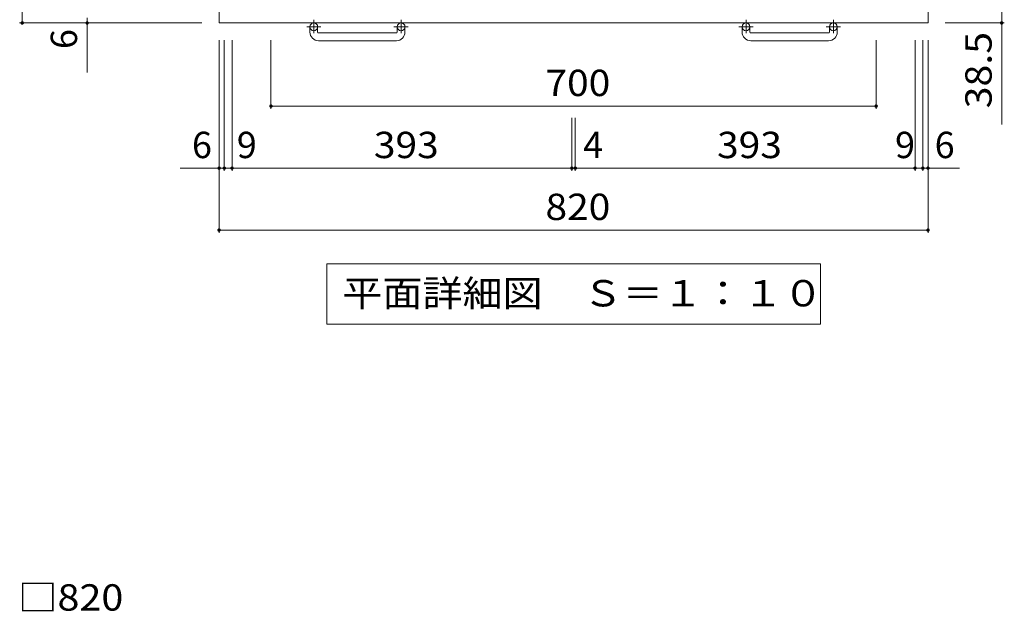
# Model space of a CAD drawing. Units: millimetres. Extents: x -1396 to 1735, y -1969 to 1428.
# Drawn here: x -1233 to -94, y -269 to 415 of the extents above; entities that cross this region are included whole.
import ezdxf

# ---------------------------------------------------------------- set-up
doc = ezdxf.new("R2010")
doc.units = ezdxf.units.MM
doc.header["$LTSCALE"] = 10
doc.linetypes.add('JWW_CENTER1', pattern=[6.773333, 4.233333, -0.846667, 0.846667, -0.846667])
for name, color, linetype in [('C-1', 7, 'Continuous'), ('C-4', 7, 'Continuous'), ('C-5', 7, 'Continuous'), ('D-4', 7, 'Continuous')]:
    doc.layers.add(name, color=color, linetype=linetype)
doc.styles.add('ＭＳ ゴシック', font='txt', dxfattribs={"height": 1})

msp = doc.modelspace()

# ---------------------------------------------------------------- linework, layer by layer
at = {"layer": 'C-1', "color": 2, "linetype": 'Continuous', "lineweight": 9}
for p, q in [((-1002.3, 411.6), (-1002.3, 1231.6)), ((-182.3, 1231.6), (-182.3, 411.6)), ((-182.3, 411.6), (-1002.3, 411.6)), ((-897.3, 401), (-897.3, 407.1)), ((-888.3, 401), (-888.3, 407.1)), ((-887.3, 400), (-797.3, 400)), ((-796.3, 401), (-796.3, 407.1)), ((-787.3, 401), (-787.3, 407.1)), ((-397.3, 401), (-397.3, 407.1)), ((-388.3, 401), (-388.3, 407.1)), ((-387.3, 400), (-297.3, 400)), ((-296.3, 401), (-296.3, 407.1)), ((-287.3, 401), (-287.3, 407.1)), ((-797.3, 391), (-887.3, 391)), ((-297.3, 391), (-387.3, 391))]:
    msp.add_line(p, q, dxfattribs=at)
at = {"layer": 'C-1', "color": 2, "linetype": 'JWW_CENTER1', "lineweight": 9}
for p, q in [((-892.8, 415.2), (-892.8, 399.6)), ((-791.8, 415.2), (-791.8, 399.6)), ((-392.8, 415.2), (-392.8, 399.6)), ((-291.8, 415.2), (-291.8, 399.6)), ((-884.6, 407.1), (-901, 407.1)), ((-783.6, 407.1), (-800, 407.1)), ((-384.6, 407.1), (-401, 407.1)), ((-283.6, 407.1), (-300, 407.1))]:
    msp.add_line(p, q, dxfattribs=at)
at = {"layer": 'C-1', "color": 2, "linetype": 'Continuous', "lineweight": 9}
for centre in [(-892.8, 407.1), (-791.8, 407.1), (-392.8, 407.1), (-291.8, 407.1)]:
    msp.add_circle(centre, 4.5, dxfattribs=at)
for centre, radius, start, end in [((-887.3, 401), 10, 180, 270), ((-887.3, 401), 1, 180, 270), ((-797.3, 401), 10, 270, 0), ((-797.3, 401), 1, 270, 0), ((-387.3, 401), 10, 180, 270), ((-387.3, 401), 1, 180, 270), ((-297.3, 401), 10, 270, 0), ((-297.3, 401), 1, 270, 0)]:
    msp.add_arc(centre, radius, start, end, dxfattribs=at)
at = {"layer": 'C-4', "color": 7, "linetype": 'Continuous', "lineweight": 9}
for p, q in [((-1230, 411.6), (-1230, 1231.6)), ((-97.1, 450.1), (-97.1, 294)), ((-1233, 411.6), (-1022.3, 411.6)), ((-1154.9, 417.6), (-1154.9, 354.1)), ((-94.1, 411.6), (-162.3, 411.6)), ((-1002.3, 168.9), (-1002.3, 391.6)), ((-996.3, 240.6), (-996.3, 391.6)), ((-987.3, 240.6), (-987.3, 391.6)), ((-942.3, 312.4), (-942.3, 391.6)), ((-242.3, 312.4), (-242.3, 391.6)), ((-197.3, 240.6), (-197.3, 391.6)), ((-188.3, 240.6), (-188.3, 391.6)), ((-182.3, 168.9), (-182.3, 391.6)), ((-942.3, 315.4), (-242.3, 315.4)), ((-594.3, 240.6), (-594.3, 301.7)), ((-590.3, 240.6), (-590.3, 301.7)), ((-1047.3, 243.6), (-996.3, 243.6)), ((-996.3, 243.6), (-987.3, 243.6)), ((-987.3, 243.6), (-594.3, 243.6)), ((-594.3, 243.6), (-590.3, 243.6)), ((-590.3, 243.6), (-197.3, 243.6)), ((-197.3, 243.6), (-188.3, 243.6)), ((-188.3, 243.6), (-145.8, 243.6)), ((-1002.3, 171.9), (-182.3, 171.9))]:
    msp.add_line(p, q, dxfattribs=at)
at = {"layer": 'C-4', "color": 7, "linetype": 'Continuous', "lineweight": 9, "const_width": 2}
for points in [[(-1229, 411.6, 0.414214), (-1230, 412.6, 0.414214), (-1231, 411.6, 0.414214), (-1230, 410.6, 0.414214)], [(-1153.9, 411.6, 0.414214), (-1154.9, 412.6, 0.414214), (-1155.9, 411.6, 0.414214), (-1154.9, 410.6, 0.414214)], [(-96.1, 411.6, 0.414214), (-97.1, 412.6, 0.414214), (-98.1, 411.6, 0.414214), (-97.1, 410.6, 0.414214)], [(-941.3, 315.4, 0.414214), (-942.3, 316.4, 0.414214), (-943.3, 315.4, 0.414214), (-942.3, 314.4, 0.414214)], [(-241.3, 315.4, 0.414214), (-242.3, 316.4, 0.414214), (-243.3, 315.4, 0.414214), (-242.3, 314.4, 0.414214)], [(-1001.3, 243.6, 0.414214), (-1002.3, 244.6, 0.414214), (-1003.3, 243.6, 0.414214), (-1002.3, 242.6, 0.414214)], [(-995.3, 243.6, 0.414214), (-996.3, 244.6, 0.414214), (-997.3, 243.6, 0.414214), (-996.3, 242.6, 0.414214)], [(-986.3, 243.6, 0.414214), (-987.3, 244.6, 0.414214), (-988.3, 243.6, 0.414214), (-987.3, 242.6, 0.414214)], [(-593.3, 243.6, 0.414214), (-594.3, 244.6, 0.414214), (-595.3, 243.6, 0.414214), (-594.3, 242.6, 0.414214)], [(-589.3, 243.6, 0.414214), (-590.3, 244.6, 0.414214), (-591.3, 243.6, 0.414214), (-590.3, 242.6, 0.414214)], [(-196.3, 243.6, 0.414214), (-197.3, 244.6, 0.414214), (-198.3, 243.6, 0.414214), (-197.3, 242.6, 0.414214)], [(-187.3, 243.6, 0.414214), (-188.3, 244.6, 0.414214), (-189.3, 243.6, 0.414214), (-188.3, 242.6, 0.414214)], [(-181.3, 243.6, 0.414214), (-182.3, 244.6, 0.414214), (-183.3, 243.6, 0.414214), (-182.3, 242.6, 0.414214)], [(-1001.3, 171.9, 0.414214), (-1002.3, 172.9, 0.414214), (-1003.3, 171.9, 0.414214), (-1002.3, 170.9, 0.414214)], [(-181.3, 171.9, 0.414214), (-182.3, 172.9, 0.414214), (-183.3, 171.9, 0.414214), (-182.3, 170.9, 0.414214)]]:
    msp.add_lwpolyline(points, format="xyb", close=True, dxfattribs=at)
at = {"layer": 'C-5', "color": 7, "linetype": 'Continuous', "lineweight": 9}
for p, q in [((-877.8, 133), (-306.8, 133)), ((-877.8, 133), (-877.8, 63)), ((-306.8, 133), (-306.8, 63)), ((-877.8, 63), (-306.8, 63))]:
    msp.add_line(p, q, dxfattribs=at)

# ---------------------------------------------------------------- texts
at = {"layer": 'C-4', "color": 2, "linetype": 'Continuous', "lineweight": 211, "style": 'ＭＳ ゴシック'}
msp.add_text('6', height=30.5, rotation=90, dxfattribs=at).set_placement((-1166.6, 381.4))
at = {"layer": 'C-4', "color": 2, "linetype": 'Continuous', "lineweight": 211, "style": 'ＭＳ ゴシック', "width": 1.09375}
msp.add_text('38.5', height=30.48, rotation=90, dxfattribs=at).set_placement((-108.7, 312.8))
at = {"layer": 'C-4', "color": 2, "linetype": 'Continuous', "lineweight": 211, "style": 'ＭＳ ゴシック', "width": 1.083333}
for s, p in [('700', (-624.8, 327)), ('393', (-823.3, 255.2)), ('393', (-426.3, 255.2)), ('820', (-624.8, 183.6))]:
    msp.add_text(s, height=30.48, dxfattribs=at).set_placement(p)
at = {"layer": 'C-4', "color": 2, "linetype": 'Continuous', "lineweight": 211, "style": 'ＭＳ ゴシック'}
for s, p in [('6', (-1033.7, 255.2)), ('9', (-981.8, 255.2)), ('4', (-581.2, 255.2)), ('9', (-220.4, 255.2)), ('6', (-174.6, 255.2))]:
    msp.add_text(s, height=30.5, dxfattribs=at).set_placement(p)
at = {"layer": 'C-5', "color": 2, "linetype": 'Continuous', "lineweight": 9, "style": 'ＭＳ ゴシック', "width": 1.114583}
msp.add_text('平面詳細図\u3000Ｓ＝１：１０', height=30.48, dxfattribs=at).set_placement((-859.8, 83.6))
at = {"layer": 'D-4', "color": 2, "linetype": 'Continuous', "lineweight": 211, "style": 'ＭＳ ゴシック', "width": 1.1}
msp.add_text('□820', height=30.48, dxfattribs=at).set_placement((-1235, -268.4))

doc.saveas('drawing.dxf')
